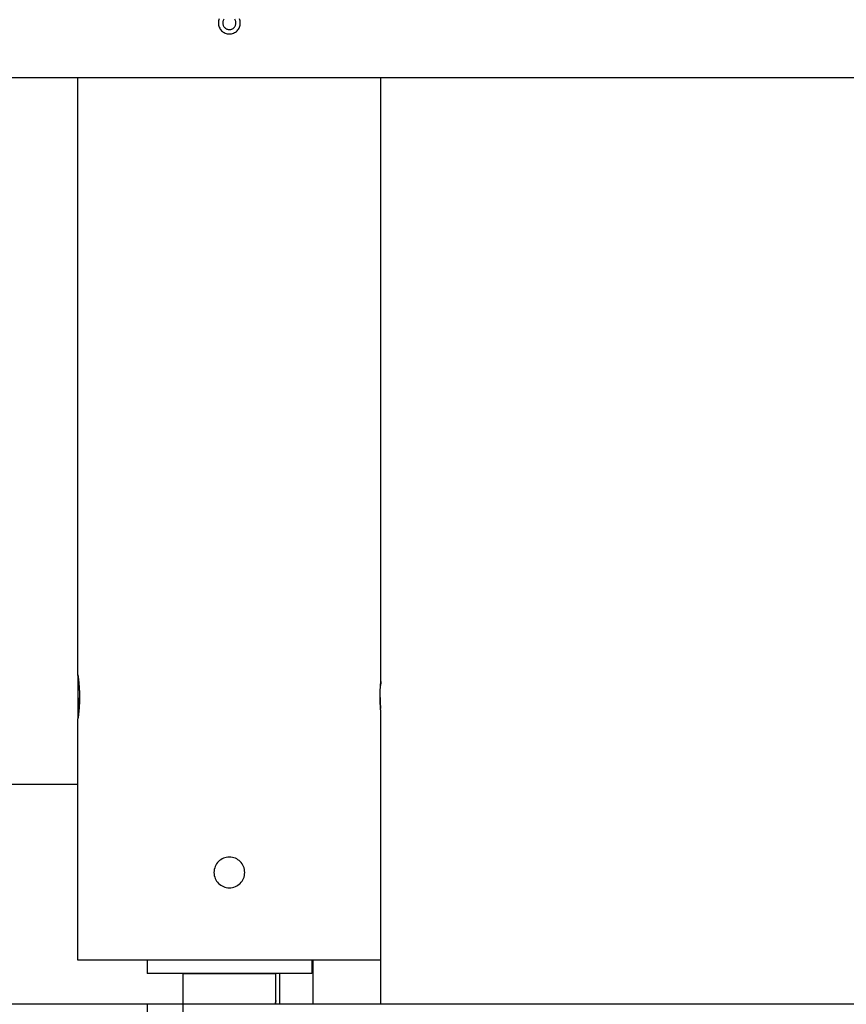
# Model space of a CAD drawing. Extents: x -90 to 90, y -29 to 29.
# Drawn here: x -44 to -40, y -22 to -17 of the extents above; entities that cross this region are included whole.
import ezdxf

# ---------------------------------------------------------------- set-up
doc = ezdxf.new("R2010")
doc.units = 0
doc.layers.get('0').update_dxf_attribs({"linetype": 'CONTINUOUS'})

msp = doc.modelspace()

# ---------------------------------------------------------------- linework, layer by layer
at = {"color": 0}
for points in [[(-42.8565, -17.1888), (-42.8582, -17.1933), (-42.8594, -17.1981), (-42.8602, -17.2031), (-42.8605, -17.2083), (-42.8605, -17.2083), (-42.8602, -17.2132), (-42.8594, -17.2182), (-42.8582, -17.223), (-42.8565, -17.2277), (-42.8543, -17.232), (-42.8518, -17.2361), (-42.8489, -17.2399), (-42.8458, -17.2436), (-42.8421, -17.2467), (-42.8383, -17.2496), (-42.8342, -17.2521), (-42.8299, -17.2543), (-42.8252, -17.256), (-42.8204, -17.2572), (-42.8154, -17.258), (-42.8105, -17.2583), (-42.8105, -17.2583), (-42.8053, -17.258), (-42.8003, -17.2572), (-42.7955, -17.256), (-42.791, -17.2543), (-42.7865, -17.2521), (-42.7824, -17.2496), (-42.7785, -17.2467), (-42.7751, -17.2436), (-42.7717, -17.2399), (-42.7689, -17.2361), (-42.7663, -17.232), (-42.7644, -17.2277), (-42.7626, -17.223), (-42.7614, -17.2182), (-42.7606, -17.2132), (-42.7605, -17.2083)], [(-42.8352, -17.1914), (-42.8366, -17.1938), (-42.838, -17.1965), (-42.839, -17.1992), (-42.8398, -17.2021), (-42.8402, -17.2051), (-42.8405, -17.2083), (-42.8405, -17.2083), (-42.8402, -17.2112), (-42.8398, -17.2142), (-42.839, -17.217), (-42.838, -17.2199), (-42.8366, -17.2224), (-42.8352, -17.225), (-42.8334, -17.2272), (-42.8316, -17.2295), (-42.8293, -17.2313), (-42.8271, -17.2331), (-42.8245, -17.2345), (-42.822, -17.2359), (-42.8191, -17.2368), (-42.8164, -17.2376), (-42.8134, -17.238), (-42.8105, -17.2383), (-42.8105, -17.2383), (-42.8073, -17.238), (-42.8043, -17.2376), (-42.8014, -17.2368), (-42.7987, -17.2359), (-42.796, -17.2345), (-42.7936, -17.2331), (-42.7912, -17.2313), (-42.7892, -17.2295), (-42.7872, -17.2272), (-42.7855, -17.225), (-42.7839, -17.2224), (-42.7828, -17.2199), (-42.7817, -17.217), (-42.781, -17.2142), (-42.7806, -17.2112), (-42.7805, -17.2083)], [(-42.7805, -17.2083), (-42.7805, -17.2083), (-42.7806, -17.2051), (-42.781, -17.2021), (-42.7817, -17.1992), (-42.7828, -17.1965), (-42.7839, -17.1938), (-42.7855, -17.1914)], [(-42.7605, -17.2083), (-42.7605, -17.2083), (-42.7606, -17.2031), (-42.7614, -17.1981), (-42.7626, -17.1933), (-42.7644, -17.1888)], [(-33.5105, -17.4583), (-53.0404, -17.4583)], [(-33.5105, -17.4583), (-53.0404, -17.4583)], [(-33.5105, -17.4583), (-53.0404, -17.4583)], [(-33.5105, -17.4583), (-53.0404, -17.4583)], [(-33.5105, -17.4583), (-53.0404, -17.4583)], [(-33.5105, -17.4583), (-53.0404, -17.4583)], [(-33.5105, -17.4583), (-53.0404, -17.4583)], [(-33.5105, -17.4583), (-53.0404, -17.4583)], [(-33.5105, -17.4583), (-53.0404, -17.4583)], [(-33.5105, -17.4583), (-53.0404, -17.4583)], [(-33.5105, -17.4583), (-53.0404, -17.4583)], [(-33.5105, -17.4583), (-53.0404, -17.4583)], [(-33.5105, -17.4583), (-53.0404, -17.4583)], [(-33.5105, -17.4583), (-53.0404, -17.4583)], [(-33.5105, -17.4583), (-53.0404, -17.4583)], [(-33.5105, -17.4583), (-53.0404, -17.4583)], [(-33.5105, -17.4583), (-53.0404, -17.4583)], [(-33.5105, -17.4583), (-53.0404, -17.4583)], [(-33.5105, -17.4583), (-53.0404, -17.4583)], [(-33.5105, -17.4583), (-53.0404, -17.4583)], [(-33.5105, -17.4583), (-53.0404, -17.4583)], [(-43.5005, -17.4583), (-43.5005, -17.4583)], [(-43.5005, -20.1783), (-43.5005, -17.4583)], [(-43.5005, -20.1783), (-43.5005, -17.4583)], [(-43.5005, -20.1783), (-43.5005, -17.4583)], [(-43.5005, -20.1783), (-43.5005, -17.4583)], [(-43.5005, -20.1783), (-43.5005, -17.4583)], [(-43.5005, -20.1783), (-43.5005, -17.4583)], [(-43.5005, -20.1783), (-43.5005, -17.4583)], [(-43.5005, -20.1783), (-43.5005, -17.4583)], [(-43.5005, -20.1783), (-43.5005, -17.4583)], [(-43.5005, -20.1783), (-43.5005, -17.4583)], [(-43.5005, -20.1783), (-43.5005, -17.4583)], [(-43.5005, -20.1783), (-43.5005, -17.4583)], [(-43.5005, -20.1783), (-43.5005, -17.4583)], [(-43.5005, -20.1783), (-43.5005, -17.4583)], [(-43.5005, -20.1783), (-43.5005, -17.4583)], [(-43.5005, -20.1783), (-43.5005, -17.4583)], [(-43.5005, -20.1783), (-43.5005, -17.4583)], [(-43.5005, -20.1783), (-43.5005, -17.4583)], [(-43.5005, -20.1783), (-43.5005, -17.4583)], [(-43.5005, -20.1783), (-43.5005, -17.4583)], [(-43.5005, -20.1783), (-43.5005, -17.4583)], [(-42.1205, -17.4583), (-42.1205, -17.4583)], [(-42.1205, -20.2083), (-42.1205, -17.4583)], [(-42.1205, -20.2083), (-42.1205, -17.4583)], [(-42.1205, -20.2083), (-42.1205, -17.4583)], [(-42.1205, -20.2083), (-42.1205, -17.4583)], [(-42.1205, -20.2083), (-42.1205, -17.4583)], [(-42.1205, -20.2083), (-42.1205, -17.4583)], [(-42.1205, -20.2083), (-42.1205, -17.4583)], [(-42.1205, -20.2083), (-42.1205, -17.4583)], [(-42.1205, -20.2083), (-42.1205, -17.4583)], [(-42.1205, -20.2083), (-42.1205, -17.4583)], [(-42.1205, -20.2083), (-42.1205, -17.4583)], [(-42.1205, -20.2083), (-42.1205, -17.4583)], [(-42.1205, -20.2083), (-42.1205, -17.4583)], [(-42.1205, -20.2083), (-42.1205, -17.4583)], [(-42.1205, -20.2083), (-42.1205, -17.4583)], [(-42.1205, -20.2083), (-42.1205, -17.4583)], [(-42.1205, -20.2083), (-42.1205, -17.4583)], [(-42.1205, -20.2083), (-42.1205, -17.4583)], [(-42.1205, -20.2083), (-42.1205, -17.4583)], [(-42.1205, -20.2083), (-42.1205, -17.4583)], [(-42.1205, -20.2083), (-42.1205, -17.4583)], [(-43.5005, -20.1783), (-43.5005, -20.1783)], [(-43.5005, -20.1783), (-43.5005, -20.3783)], [(-43.5005, -20.1783), (-43.5005, -20.3783)], [(-43.5005, -20.1783), (-43.5005, -20.3783)], [(-43.5005, -20.1783), (-43.5005, -20.3783)], [(-43.5005, -20.1783), (-43.5005, -20.3783)], [(-43.5005, -20.1783), (-43.5005, -20.3783)], [(-43.5005, -20.1783), (-43.5005, -20.3783)], [(-43.5005, -20.1783), (-43.5005, -20.3783)], [(-43.5005, -20.1783), (-43.5005, -20.3783)], [(-43.5005, -20.1783), (-43.5005, -20.3783)], [(-43.5005, -20.1783), (-43.5005, -20.3783)], [(-43.5005, -20.1783), (-43.5005, -20.3783)], [(-43.5005, -20.1783), (-43.5005, -20.3783)], [(-43.5005, -20.1783), (-43.5005, -20.3783)], [(-43.5005, -20.1783), (-43.5005, -20.3783)], [(-43.5005, -20.1783), (-43.5005, -20.3783)], [(-43.5005, -20.1783), (-43.5005, -20.3783)], [(-43.5005, -20.1783), (-43.5005, -20.3783)], [(-43.5005, -20.1783), (-43.5005, -20.3783)], [(-43.5005, -20.1783), (-43.5005, -20.3783)], [(-43.5005, -20.1783), (-43.5005, -20.3783)], [(-43.5005, -20.1783), (-43.5005, -20.1783), (-43.5003, -20.1783), (-43.5003, -20.1783), (-43.5003, -20.1783), (-43.5003, -20.1784), (-43.5003, -20.1784), (-43.5003, -20.1787), (-43.5003, -20.1789), (-43.5003, -20.1792), (-43.5, -20.1794), (-43.5, -20.1797), (-43.5, -20.18), (-43.5, -20.1803), (-43.4999, -20.1806), (-43.4999, -20.1811), (-43.4999, -20.1815), (-43.4999, -20.1821), (-43.4999, -20.1821), (-43.4996, -20.1824), (-43.4996, -20.183), (-43.4995, -20.1835), (-43.4995, -20.1841), (-43.4992, -20.1847), (-43.4992, -20.1853), (-43.4992, -20.1859), (-43.4992, -20.1867), (-43.4989, -20.1873), (-43.4989, -20.1881), (-43.4988, -20.1888), (-43.4988, -20.1897), (-43.4985, -20.1905), (-43.4985, -20.1914), (-43.4985, -20.1923), (-43.4985, -20.1932), (-43.4985, -20.1932), (-43.4982, -20.1952), (-43.4979, -20.1974), (-43.4976, -20.1998), (-43.4973, -20.2024), (-43.497, -20.205), (-43.4967, -20.2078), (-43.4964, -20.2107), (-43.4962, -20.2138), (-43.4959, -20.2168), (-43.4956, -20.2201), (-43.4953, -20.2234), (-43.495, -20.2269), (-43.4947, -20.2304), (-43.4945, -20.234), (-43.4942, -20.2377), (-43.4942, -20.2416), (-43.4942, -20.2416), (-43.4939, -20.2431), (-43.4939, -20.2446), (-43.4938, -20.2461), (-43.4938, -20.2479), (-43.4935, -20.2494), (-43.4935, -20.2512), (-43.4935, -20.2527), (-43.4935, -20.2545), (-43.4933, -20.256), (-43.4933, -20.2578), (-43.4933, -20.2593), (-43.4933, -20.2611), (-43.4933, -20.2626), (-43.4933, -20.2644), (-43.4933, -20.2661), (-43.4933, -20.2679), (-43.4933, -20.2679), (-43.4931, -20.2694), (-43.4931, -20.2711), (-43.4931, -20.2726), (-43.4931, -20.2744), (-43.4931, -20.2759), (-43.4931, -20.2777), (-43.4931, -20.2792), (-43.4931, -20.281), (-43.4931, -20.2825), (-43.4931, -20.2843), (-43.4931, -20.2858), (-43.4931, -20.2876), (-43.4931, -20.2891), (-43.4931, -20.2909), (-43.4931, -20.2924), (-43.4934, -20.2942), (-43.4934, -20.2942), (-43.4934, -20.2957), (-43.4934, -20.2972), (-43.4934, -20.2987), (-43.4934, -20.3004), (-43.4934, -20.3019), (-43.4934, -20.3034), (-43.4934, -20.3049), (-43.4937, -20.3067), (-43.4937, -20.3082), (-43.4937, -20.3097), (-43.4937, -20.3112), (-43.494, -20.3127), (-43.494, -20.3142), (-43.4941, -20.3157), (-43.4941, -20.3172), (-43.4944, -20.3187), (-43.4944, -20.3187), (-43.4944, -20.32), (-43.4944, -20.3215), (-43.4944, -20.323), (-43.4947, -20.3245), (-43.4947, -20.3259), (-43.4949, -20.3274), (-43.4949, -20.3289), (-43.4952, -20.3304), (-43.4952, -20.3316), (-43.4952, -20.3331), (-43.4952, -20.3344), (-43.4955, -20.3359), (-43.4955, -20.3371), (-43.4958, -20.3386), (-43.4958, -20.3398), (-43.4961, -20.3413), (-43.4961, -20.3413), (-43.4961, -20.344), (-43.4964, -20.3469), (-43.4967, -20.3496), (-43.497, -20.3524), (-43.4973, -20.3548), (-43.4976, -20.3574), (-43.4979, -20.3596), (-43.4982, -20.362), (-43.4982, -20.364), (-43.4985, -20.3661), (-43.4988, -20.3679), (-43.4991, -20.3697), (-43.4992, -20.3712), (-43.4995, -20.3727), (-43.4997, -20.3739), (-43.5, -20.3752), (-43.5, -20.3752), (-43.5, -20.3755), (-43.5, -20.3758), (-43.5, -20.3761), (-43.5, -20.3765), (-43.5, -20.3766), (-43.5, -20.3769), (-43.5, -20.3772), (-43.5003, -20.3775), (-43.5003, -20.3775), (-43.5003, -20.3777), (-43.5003, -20.3777), (-43.5003, -20.378), (-43.5003, -20.378), (-43.5003, -20.3781), (-43.5003, -20.3781), (-43.5005, -20.3783), (-43.5005, -20.3783), (-43.5005, -20.3783), (-43.5005, -20.3783), (-43.5005, -20.3783), (-43.5005, -20.3783), (-43.5005, -20.3783), (-43.5005, -20.3783), (-43.5005, -20.3783), (-43.5005, -20.3783), (-43.5005, -20.3783), (-43.5005, -20.3783), (-43.5005, -20.3783), (-43.5005, -20.3783), (-43.5005, -20.3783), (-43.5005, -20.3783), (-43.5005, -20.3783), (-43.5005, -20.3783)], [(-43.4994, -20.1862), (-43.4994, -20.1862), (-43.4994, -20.1849), (-43.4995, -20.1837), (-43.4995, -20.1827), (-43.4998, -20.1819), (-43.4998, -20.1811), (-43.4999, -20.1805), (-43.4999, -20.1799), (-43.5002, -20.1796), (-43.5002, -20.1791), (-43.5002, -20.1788), (-43.5002, -20.1785), (-43.5003, -20.1785), (-43.5003, -20.1783), (-43.5003, -20.1783), (-43.5003, -20.1783), (-43.5005, -20.1783)], [(-43.5005, -20.1783), (-43.5005, -20.1783)], [(-42.1205, -20.3483), (-42.1205, -20.3483), (-42.1205, -20.3483), (-42.1205, -20.3483), (-42.1205, -20.3483), (-42.1205, -20.3483), (-42.1205, -20.3483), (-42.1205, -20.3483), (-42.1205, -20.3483), (-42.1205, -20.3483), (-42.1205, -20.3483), (-42.1205, -20.3483), (-42.1205, -20.3483), (-42.1205, -20.3483), (-42.1205, -20.3483), (-42.1205, -20.3483), (-42.1205, -20.3483), (-42.1205, -20.3483), (-42.1205, -20.3483), (-42.1205, -20.348), (-42.1205, -20.348), (-42.1205, -20.3479), (-42.1205, -20.3479), (-42.1205, -20.3476), (-42.1205, -20.3474), (-42.1205, -20.3471), (-42.1205, -20.3471), (-42.1205, -20.3468), (-42.1205, -20.3465), (-42.1205, -20.3462), (-42.1206, -20.3459), (-42.1206, -20.3454), (-42.1206, -20.3451), (-42.1206, -20.3448), (-42.1209, -20.3445), (-42.1209, -20.3445), (-42.1209, -20.3434), (-42.1209, -20.3425), (-42.1209, -20.3413), (-42.1212, -20.3403), (-42.1212, -20.339), (-42.1213, -20.3378), (-42.1213, -20.3363), (-42.1216, -20.335), (-42.1216, -20.3333), (-42.1218, -20.3318), (-42.1218, -20.33), (-42.1221, -20.3284), (-42.1221, -20.3264), (-42.1224, -20.3246), (-42.1224, -20.3225), (-42.1227, -20.3207), (-42.1227, -20.3207), (-42.1227, -20.3187), (-42.1227, -20.3169), (-42.1227, -20.315), (-42.123, -20.3132), (-42.123, -20.3111), (-42.1231, -20.3092), (-42.1231, -20.3071), (-42.1234, -20.3053), (-42.1234, -20.3032), (-42.1234, -20.3011), (-42.1234, -20.299), (-42.1237, -20.2969), (-42.1237, -20.2945), (-42.1237, -20.2924), (-42.1237, -20.2903), (-42.124, -20.2882), (-42.124, -20.2882), (-42.124, -20.2867), (-42.124, -20.2855), (-42.124, -20.284), (-42.124, -20.2828), (-42.124, -20.2813), (-42.124, -20.2801), (-42.124, -20.2786), (-42.124, -20.2774), (-42.1239, -20.2759), (-42.1239, -20.2747), (-42.1239, -20.2732), (-42.1239, -20.272), (-42.1239, -20.2705), (-42.1239, -20.2693), (-42.1239, -20.2679), (-42.1239, -20.2667), (-42.1239, -20.2667), (-42.1236, -20.2652), (-42.1236, -20.264), (-42.1236, -20.2625), (-42.1236, -20.2613), (-42.1236, -20.2598), (-42.1236, -20.2586), (-42.1236, -20.2572), (-42.1236, -20.256), (-42.1233, -20.2545), (-42.1233, -20.2533), (-42.1233, -20.2521), (-42.1233, -20.2509), (-42.1233, -20.2497), (-42.1233, -20.2485), (-42.1233, -20.2473), (-42.1233, -20.2461), (-42.1233, -20.2461), (-42.123, -20.2437), (-42.123, -20.2413), (-42.1227, -20.239), (-42.1227, -20.2369), (-42.1224, -20.2348), (-42.1224, -20.2327), (-42.1222, -20.2307), (-42.1222, -20.2289), (-42.1219, -20.227), (-42.1219, -20.2252), (-42.1216, -20.2234), (-42.1216, -20.2219), (-42.1213, -20.2203), (-42.1213, -20.2188), (-42.1212, -20.2175), (-42.1212, -20.2163), (-42.1212, -20.2163), (-42.1209, -20.2152), (-42.1209, -20.2143), (-42.1209, -20.2134), (-42.1209, -20.2127), (-42.1206, -20.2119), (-42.1206, -20.2113), (-42.1206, -20.2107), (-42.1206, -20.2102), (-42.1205, -20.2096), (-42.1205, -20.2092), (-42.1205, -20.2089), (-42.1205, -20.2087), (-42.1205, -20.2084), (-42.1205, -20.2083), (-42.1205, -20.2083), (-42.1205, -20.2083)], [(-42.1205, -20.2083), (-42.1205, -20.2083), (-42.1205, -20.2083), (-42.1205, -20.2083), (-42.1205, -20.2083), (-42.1205, -20.2086), (-42.1205, -20.2088), (-42.1205, -20.2091), (-42.1205, -20.2094), (-42.1206, -20.2098), (-42.1206, -20.2101), (-42.1206, -20.2106), (-42.1206, -20.2112), (-42.1208, -20.2118), (-42.1208, -20.2124), (-42.1208, -20.213), (-42.1208, -20.2137), (-42.1211, -20.2146), (-42.1211, -20.2146), (-42.1211, -20.2152), (-42.1211, -20.2158), (-42.1211, -20.2164), (-42.1212, -20.2171), (-42.1212, -20.2177), (-42.1212, -20.2185), (-42.1212, -20.2191), (-42.1215, -20.22), (-42.1215, -20.2206), (-42.1215, -20.2215), (-42.1215, -20.2223), (-42.1218, -20.2232), (-42.1218, -20.2241), (-42.1218, -20.225), (-42.1218, -20.2259), (-42.1221, -20.227)], [(-42.1205, -20.2083), (-42.1205, -20.2083)], [(-43.4989, -20.3661), (-43.4989, -20.3661), (-43.4986, -20.3655), (-43.4986, -20.365), (-43.4985, -20.3644), (-43.4985, -20.3641), (-43.4982, -20.3635), (-43.4982, -20.3629), (-43.4982, -20.3623), (-43.4982, -20.3618), (-43.4979, -20.3609), (-43.4979, -20.3603), (-43.4979, -20.3596), (-43.4979, -20.359), (-43.4976, -20.3581), (-43.4976, -20.3575), (-43.4976, -20.3568), (-43.4976, -20.3562), (-43.4976, -20.3562), (-43.4973, -20.3538), (-43.497, -20.3516), (-43.4967, -20.3492), (-43.4965, -20.3468), (-43.4962, -20.3441), (-43.4959, -20.3416), (-43.4956, -20.3389), (-43.4956, -20.3362), (-43.4953, -20.3332), (-43.495, -20.3303), (-43.4947, -20.3272), (-43.4947, -20.3242), (-43.4944, -20.3209), (-43.4943, -20.3177), (-43.494, -20.3144), (-43.494, -20.3111), (-43.494, -20.3111), (-43.4937, -20.3093), (-43.4937, -20.3078), (-43.4937, -20.3061), (-43.4937, -20.3046), (-43.4934, -20.3028), (-43.4934, -20.3013), (-43.4934, -20.2997), (-43.4934, -20.2982), (-43.4932, -20.2964), (-43.4932, -20.2949), (-43.4932, -20.2931), (-43.4932, -20.2916), (-43.4932, -20.2898), (-43.4932, -20.2883), (-43.4932, -20.2865), (-43.4932, -20.285), (-43.4932, -20.285), (-43.4932, -20.2847), (-43.4932, -20.2844), (-43.4932, -20.2841), (-43.4932, -20.2841), (-43.4932, -20.2838), (-43.4932, -20.2838), (-43.4932, -20.2835), (-43.4932, -20.2835), (-43.4932, -20.2832), (-43.4932, -20.283), (-43.4932, -20.2827), (-43.4932, -20.2827), (-43.4932, -20.2824), (-43.4932, -20.2824), (-43.4932, -20.2821), (-43.4932, -20.2821)], [(-42.124, -20.281), (-42.124, -20.281), (-42.1238, -20.2816), (-42.1238, -20.2825), (-42.1238, -20.2834), (-42.1238, -20.2843), (-42.1238, -20.285), (-42.1238, -20.2859), (-42.1238, -20.2868), (-42.1238, -20.2877), (-42.1238, -20.2883), (-42.1238, -20.2892), (-42.1238, -20.2901), (-42.1238, -20.291), (-42.1238, -20.2919), (-42.1238, -20.2928), (-42.1238, -20.2937), (-42.1238, -20.2946), (-42.1238, -20.2946), (-42.1235, -20.2967), (-42.1235, -20.2989), (-42.1235, -20.301), (-42.1235, -20.3033), (-42.1232, -20.3054), (-42.1232, -20.3075), (-42.1232, -20.3096), (-42.1232, -20.3117), (-42.1229, -20.3135), (-42.1229, -20.3156), (-42.1226, -20.3174), (-42.1226, -20.3194), (-42.1223, -20.3212), (-42.1223, -20.323), (-42.1223, -20.3248), (-42.1223, -20.3266), (-42.1223, -20.3266), (-42.122, -20.3268), (-42.122, -20.3271), (-42.122, -20.3274), (-42.122, -20.3277), (-42.122, -20.328), (-42.122, -20.3283), (-42.122, -20.3286), (-42.122, -20.3289), (-42.122, -20.329), (-42.122, -20.3293), (-42.122, -20.3296), (-42.122, -20.3299), (-42.122, -20.3301), (-42.122, -20.3304), (-42.122, -20.3307), (-42.122, -20.331)], [(-42.1205, -20.3483), (-42.1205, -20.3483)], [(-42.1205, -21.4783), (-42.1205, -20.3483)], [(-42.1205, -21.4783), (-42.1205, -20.3483)], [(-42.1205, -21.4783), (-42.1205, -20.3483)], [(-42.1205, -21.4783), (-42.1205, -20.3483)], [(-42.1205, -21.4783), (-42.1205, -20.3483)], [(-42.1205, -21.4783), (-42.1205, -20.3483)], [(-42.1205, -21.4783), (-42.1205, -20.3483)], [(-42.1205, -21.4783), (-42.1205, -20.3483)], [(-42.1205, -21.4783), (-42.1205, -20.3483)], [(-42.1205, -21.4783), (-42.1205, -20.3483)], [(-42.1205, -21.4783), (-42.1205, -20.3483)], [(-42.1205, -21.4783), (-42.1205, -20.3483)], [(-42.1205, -21.4783), (-42.1205, -20.3483)], [(-42.1205, -21.4783), (-42.1205, -20.3483)], [(-42.1205, -21.4783), (-42.1205, -20.3483)], [(-42.1205, -21.4783), (-42.1205, -20.3483)], [(-42.1205, -21.4783), (-42.1205, -20.3483)], [(-42.1205, -21.4783), (-42.1205, -20.3483)], [(-42.1205, -21.4783), (-42.1205, -20.3483)], [(-42.1205, -21.4783), (-42.1205, -20.3483)], [(-42.1205, -21.4783), (-42.1205, -20.3483)], [(-43.5005, -20.3783), (-43.5005, -20.3783)], [(-43.5005, -20.3783), (-43.5005, -20.3783)], [(-43.5005, -21.4783), (-43.5005, -20.3783)], [(-43.5005, -21.4783), (-43.5005, -20.3783)], [(-43.5005, -21.4783), (-43.5005, -20.3783)], [(-43.5005, -21.4783), (-43.5005, -20.3783)], [(-43.5005, -21.4783), (-43.5005, -20.3783)], [(-43.5005, -21.4783), (-43.5005, -20.3783)], [(-43.5005, -21.4783), (-43.5005, -20.3783)], [(-43.5005, -21.4783), (-43.5005, -20.3783)], [(-43.5005, -21.4783), (-43.5005, -20.3783)], [(-43.5005, -21.4783), (-43.5005, -20.3783)], [(-43.5005, -21.4783), (-43.5005, -20.3783)], [(-43.5005, -21.4783), (-43.5005, -20.3783)], [(-43.5005, -21.4783), (-43.5005, -20.3783)], [(-43.5005, -21.4783), (-43.5005, -20.3783)], [(-43.5005, -21.4783), (-43.5005, -20.3783)], [(-43.5005, -21.4783), (-43.5005, -20.3783)], [(-43.5005, -21.4783), (-43.5005, -20.3783)], [(-43.5005, -21.4783), (-43.5005, -20.3783)], [(-43.5005, -21.4783), (-43.5005, -20.3783)], [(-43.5005, -21.4783), (-43.5005, -20.3783)], [(-43.5005, -21.4783), (-43.5005, -20.3783)], [(-43.5005, -20.4074), (-43.5005, -20.4074), (-43.5005, -20.4074), (-43.5005, -20.4074), (-43.5005, -20.4074), (-43.5005, -20.4074), (-43.5005, -20.4074), (-43.5005, -20.4074), (-43.5005, -20.4074), (-43.5005, -20.4074), (-43.5005, -20.4074), (-43.5005, -20.4074), (-43.5005, -20.4074), (-43.5005, -20.4074), (-43.5005, -20.4074), (-43.5005, -20.4074), (-43.5005, -20.4074), (-43.5005, -20.4074)], [(-43.5005, -20.5473), (-43.5005, -20.5473), (-43.5005, -20.5473), (-43.5005, -20.5473), (-43.5005, -20.5473), (-43.5005, -20.5473), (-43.5005, -20.5473), (-43.5005, -20.5473), (-43.5005, -20.5473), (-43.5005, -20.5473), (-43.5005, -20.5473), (-43.5005, -20.5473), (-43.5005, -20.5473), (-43.5005, -20.5473), (-43.5005, -20.5473), (-43.5005, -20.5473), (-43.5005, -20.5473), (-43.5005, -20.5474)], [(-43.5005, -20.6778), (-52.1204, -20.6778)], [(-43.5005, -20.6778), (-52.1204, -20.6778)], [(-43.5005, -20.6778), (-52.1204, -20.6778)], [(-43.5005, -20.6778), (-52.1204, -20.6778)], [(-43.5005, -20.6778), (-52.1204, -20.6778)], [(-43.5005, -20.6778), (-52.1204, -20.6778)], [(-43.5005, -20.6778), (-52.1204, -20.6778)], [(-43.5005, -20.6778), (-52.1204, -20.6778)], [(-43.5005, -20.6778), (-52.1204, -20.6778)], [(-43.5005, -20.6778), (-52.1204, -20.6778)], [(-43.5005, -20.6778), (-52.1204, -20.6778)], [(-43.5005, -20.6778), (-52.1204, -20.6778)], [(-43.5005, -20.6778), (-52.1204, -20.6778)], [(-43.5005, -20.6778), (-52.1204, -20.6778)], [(-43.5005, -20.6778), (-52.1204, -20.6778)], [(-43.5005, -20.6778), (-52.1204, -20.6778)], [(-43.5005, -20.6778), (-52.1204, -20.6778)], [(-43.5005, -20.6778), (-52.1204, -20.6778)], [(-43.5005, -20.6778), (-52.1204, -20.6778)], [(-43.5005, -20.6778), (-52.1204, -20.6778)], [(-43.5005, -20.6778), (-52.1204, -20.6778)], [(-43.5005, -20.6778), (-43.5005, -20.6778)], [(-42.7405, -21.0783), (-42.7405, -21.0783), (-42.7408, -21.071), (-42.7418, -21.064), (-42.7435, -21.0573), (-42.7459, -21.0509), (-42.7487, -21.0447), (-42.7523, -21.0389), (-42.7562, -21.0335), (-42.7609, -21.0287), (-42.7657, -21.024), (-42.7711, -21.0201), (-42.7769, -21.0165), (-42.7831, -21.0137), (-42.7895, -21.0113), (-42.7962, -21.0096), (-42.8032, -21.0086), (-42.8105, -21.0083), (-42.8105, -21.0083), (-42.8175, -21.0086), (-42.8245, -21.0096), (-42.8311, -21.0113), (-42.8376, -21.0137), (-42.8437, -21.0165), (-42.8495, -21.0201), (-42.8548, -21.024), (-42.8599, -21.0287), (-42.8643, -21.0335), (-42.8683, -21.0389), (-42.8719, -21.0447), (-42.8749, -21.0509), (-42.8772, -21.0573), (-42.879, -21.064), (-42.88, -21.071), (-42.8805, -21.0783), (-42.8805, -21.0783), (-42.88, -21.0853), (-42.879, -21.0923), (-42.8772, -21.0989), (-42.8749, -21.1054), (-42.8719, -21.1115), (-42.8683, -21.1173), (-42.8643, -21.1226), (-42.8599, -21.1277), (-42.8548, -21.1321), (-42.8495, -21.1361), (-42.8437, -21.1397), (-42.8376, -21.1427), (-42.8311, -21.145), (-42.8245, -21.1468), (-42.8175, -21.1478), (-42.8105, -21.1483), (-42.8105, -21.1483), (-42.8032, -21.1478), (-42.7962, -21.1468), (-42.7895, -21.145), (-42.7831, -21.1427), (-42.7769, -21.1397), (-42.7711, -21.1361), (-42.7657, -21.1321), (-42.7609, -21.1277), (-42.7562, -21.1226), (-42.7523, -21.1173), (-42.7487, -21.1115), (-42.7459, -21.1054), (-42.7435, -21.0989), (-42.7418, -21.0923), (-42.7408, -21.0853), (-42.7405, -21.0783)], [(-43.5005, -21.4783), (-43.5005, -21.4783)], [(-42.1205, -21.4783), (-43.5005, -21.4783)], [(-42.1205, -21.4783), (-43.5005, -21.4783)], [(-42.1205, -21.4783), (-43.5005, -21.4783)], [(-42.1205, -21.4783), (-43.5005, -21.4783)], [(-42.1205, -21.4783), (-43.5005, -21.4783)], [(-42.1205, -21.4783), (-43.5005, -21.4783)], [(-42.1205, -21.4783), (-43.5005, -21.4783)], [(-42.1205, -21.4783), (-43.5005, -21.4783)], [(-42.1205, -21.4783), (-43.5005, -21.4783)], [(-42.1205, -21.4783), (-43.5005, -21.4783)], [(-42.1205, -21.4783), (-43.5005, -21.4783)], [(-42.1205, -21.4783), (-43.5005, -21.4783)], [(-42.1205, -21.4783), (-43.5005, -21.4783)], [(-42.1205, -21.4783), (-43.5005, -21.4783)], [(-42.1205, -21.4783), (-43.5005, -21.4783)], [(-42.1205, -21.4783), (-43.5005, -21.4783)], [(-42.1205, -21.4783), (-43.5005, -21.4783)], [(-42.1205, -21.4783), (-43.5005, -21.4783)], [(-42.1205, -21.4783), (-43.5005, -21.4783)], [(-42.1205, -21.4783), (-43.5005, -21.4783)], [(-42.1205, -21.4783), (-43.5005, -21.4783)], [(-43.5005, -21.4783), (-43.5005, -21.4783)], [(-43.1855, -21.4783), (-43.1855, -21.4783)], [(-43.1855, -21.4783), (-43.1855, -21.5383)], [(-43.1855, -21.4783), (-43.1855, -21.5383)], [(-43.1855, -21.4783), (-43.1855, -21.5383)], [(-43.1855, -21.4783), (-43.1855, -21.5383)], [(-43.1855, -21.4783), (-43.1855, -21.5383)], [(-43.1855, -21.4783), (-43.1855, -21.5383)], [(-43.1855, -21.4783), (-43.1855, -21.5383)], [(-43.1855, -21.4783), (-43.1855, -21.5383)], [(-43.1855, -21.4783), (-43.1855, -21.5383)], [(-43.1855, -21.4783), (-43.1855, -21.5383)], [(-43.1855, -21.4783), (-43.1855, -21.5383)], [(-43.1855, -21.4783), (-43.1855, -21.5383)], [(-43.1855, -21.4783), (-43.1855, -21.5383)], [(-43.1855, -21.4783), (-43.1855, -21.5383)], [(-43.1855, -21.4783), (-43.1855, -21.5383)], [(-43.1855, -21.4783), (-43.1855, -21.5383)], [(-43.1855, -21.4783), (-43.1855, -21.5383)], [(-43.1855, -21.4783), (-43.1855, -21.5383)], [(-43.1855, -21.4783), (-43.1855, -21.5383)], [(-43.1855, -21.4783), (-43.1855, -21.5383)], [(-43.1855, -21.4783), (-43.1855, -21.5383)], [(-42.4355, -21.4783), (-42.4355, -21.4783)], [(-42.4355, -21.4783), (-42.4355, -21.5383)], [(-42.4355, -21.4783), (-42.4355, -21.5383)], [(-42.4355, -21.4783), (-42.4355, -21.5383)], [(-42.4355, -21.4783), (-42.4355, -21.5383)], [(-42.4355, -21.4783), (-42.4355, -21.5383)], [(-42.4355, -21.4783), (-42.4355, -21.5383)], [(-42.4355, -21.4783), (-42.4355, -21.5383)], [(-42.4355, -21.4783), (-42.4355, -21.5383)], [(-42.4355, -21.4783), (-42.4355, -21.5383)], [(-42.4355, -21.4783), (-42.4355, -21.5383)], [(-42.4355, -21.4783), (-42.4355, -21.5383)], [(-42.4355, -21.4783), (-42.4355, -21.5383)], [(-42.4355, -21.4783), (-42.4355, -21.5383)], [(-42.4355, -21.4783), (-42.4355, -21.5383)], [(-42.4355, -21.4783), (-42.4355, -21.5383)], [(-42.4355, -21.4783), (-42.4355, -21.5383)], [(-42.4355, -21.4783), (-42.4355, -21.5383)], [(-42.4355, -21.4783), (-42.4355, -21.5383)], [(-42.4355, -21.4783), (-42.4355, -21.5383)], [(-42.4355, -21.4783), (-42.4355, -21.5383)], [(-42.4355, -21.4783), (-42.4355, -21.5383)], [(-42.4305, -21.4783), (-42.4305, -21.4783)], [(-42.4305, -21.4783), (-42.4305, -21.6778)], [(-42.4305, -21.4783), (-42.4305, -21.6778)], [(-42.4305, -21.4783), (-42.4305, -21.6778)], [(-42.4305, -21.4783), (-42.4305, -21.6778)], [(-42.4305, -21.4783), (-42.4305, -21.6778)], [(-42.4305, -21.4783), (-42.4305, -21.6778)], [(-42.4305, -21.4783), (-42.4305, -21.6778)], [(-42.4305, -21.4783), (-42.4305, -21.6778)], [(-42.4305, -21.4783), (-42.4305, -21.6778)], [(-42.4305, -21.4783), (-42.4305, -21.6778)], [(-42.4305, -21.4783), (-42.4305, -21.6778)], [(-42.4305, -21.4783), (-42.4305, -21.6778)], [(-42.4305, -21.4783), (-42.4305, -21.6778)], [(-42.4305, -21.4783), (-42.4305, -21.6778)], [(-42.4305, -21.4783), (-42.4305, -21.6778)], [(-42.4305, -21.4783), (-42.4305, -21.6778)], [(-42.4305, -21.4783), (-42.4305, -21.6778)], [(-42.4305, -21.4783), (-42.4305, -21.6778)], [(-42.4305, -21.4783), (-42.4305, -21.6778)], [(-42.4305, -21.4783), (-42.4305, -21.6778)], [(-42.4305, -21.4783), (-42.4305, -21.6778)], [(-42.1205, -21.4783), (-42.1205, -21.4783)], [(-42.1205, -21.6774), (-42.1205, -21.4783)], [(-42.1205, -21.6774), (-42.1205, -21.4783)], [(-42.1205, -21.6774), (-42.1205, -21.4783)], [(-42.1205, -21.6774), (-42.1205, -21.4783)], [(-42.1205, -21.6774), (-42.1205, -21.4783)], [(-42.1205, -21.6774), (-42.1205, -21.4783)], [(-42.1205, -21.6774), (-42.1205, -21.4783)], [(-42.1205, -21.6774), (-42.1205, -21.4783)], [(-42.1205, -21.6774), (-42.1205, -21.4783)], [(-42.1205, -21.6774), (-42.1205, -21.4783)], [(-42.1205, -21.6774), (-42.1205, -21.4783)], [(-42.1205, -21.6774), (-42.1205, -21.4783)], [(-42.1205, -21.6774), (-42.1205, -21.4783)], [(-42.1205, -21.6774), (-42.1205, -21.4783)], [(-42.1205, -21.6774), (-42.1205, -21.4783)], [(-42.1205, -21.6774), (-42.1205, -21.4783)], [(-42.1205, -21.6774), (-42.1205, -21.4783)], [(-42.1205, -21.6774), (-42.1205, -21.4783)], [(-42.1205, -21.6774), (-42.1205, -21.4783)], [(-42.1205, -21.6774), (-42.1205, -21.4783)], [(-42.1205, -21.6774), (-42.1205, -21.4783)], [(-42.1205, -21.4783), (-42.1205, -21.4783)], [(-42.1205, -21.4783), (-42.1205, -21.4783)], [(-43.1855, -21.5383), (-43.1855, -21.5383)], [(-42.4355, -21.5383), (-43.1855, -21.5383)], [(-42.4355, -21.5383), (-43.1855, -21.5383)], [(-42.4355, -21.5383), (-43.1855, -21.5383)], [(-42.4355, -21.5383), (-43.1855, -21.5383)], [(-42.4355, -21.5383), (-43.1855, -21.5383)], [(-42.4355, -21.5383), (-43.1855, -21.5383)], [(-42.4355, -21.5383), (-43.1855, -21.5383)], [(-42.4355, -21.5383), (-43.1855, -21.5383)], [(-42.4355, -21.5383), (-43.1855, -21.5383)], [(-42.4355, -21.5383), (-43.1855, -21.5383)], [(-42.4355, -21.5383), (-43.1855, -21.5383)], [(-42.4355, -21.5383), (-43.1855, -21.5383)], [(-42.4355, -21.5383), (-43.1855, -21.5383)], [(-42.4355, -21.5383), (-43.1855, -21.5383)], [(-42.4355, -21.5383), (-43.1855, -21.5383)], [(-42.4355, -21.5383), (-43.1855, -21.5383)], [(-42.4355, -21.5383), (-43.1855, -21.5383)], [(-42.4355, -21.5383), (-43.1855, -21.5383)], [(-42.4355, -21.5383), (-43.1855, -21.5383)], [(-42.4355, -21.5383), (-43.1855, -21.5383)], [(-42.4355, -21.5383), (-43.1855, -21.5383)], [(-43.1855, -21.5383), (-43.1855, -21.5383)], [(-43.0225, -21.5404), (-43.0225, -21.5404), (-43.0222, -21.5401), (-43.0222, -21.5401), (-43.0221, -21.5398), (-43.0221, -21.5398), (-43.0218, -21.5395), (-43.0218, -21.5395), (-43.0218, -21.5394), (-43.0218, -21.5394), (-43.0215, -21.5391), (-43.0215, -21.5391), (-43.0215, -21.5388), (-43.0215, -21.5388), (-43.0213, -21.5385), (-43.0213, -21.5385), (-43.0213, -21.5385), (-43.0213, -21.5385)], [(-43.0225, -21.5404), (-43.0225, -21.5404)], [(-42.5985, -21.5404), (-43.0225, -21.5404)], [(-42.5985, -21.5404), (-43.0225, -21.5404)], [(-42.5985, -21.5404), (-43.0225, -21.5404)], [(-42.5985, -21.5404), (-43.0225, -21.5404)], [(-42.5985, -21.5404), (-43.0225, -21.5404)], [(-42.5985, -21.5404), (-43.0225, -21.5404)], [(-42.5985, -21.5404), (-43.0225, -21.5404)], [(-42.5985, -21.5404), (-43.0225, -21.5404)], [(-42.5985, -21.5404), (-43.0225, -21.5404)], [(-42.5985, -21.5404), (-43.0225, -21.5404)], [(-42.5985, -21.5404), (-43.0225, -21.5404)], [(-42.5985, -21.5404), (-43.0225, -21.5404)], [(-42.5985, -21.5404), (-43.0225, -21.5404)], [(-42.5985, -21.5404), (-43.0225, -21.5404)], [(-42.5985, -21.5404), (-43.0225, -21.5404)], [(-42.5985, -21.5404), (-43.0225, -21.5404)], [(-42.5985, -21.5404), (-43.0225, -21.5404)], [(-42.5985, -21.5404), (-43.0225, -21.5404)], [(-42.5985, -21.5404), (-43.0225, -21.5404)], [(-42.5985, -21.5404), (-43.0225, -21.5404)], [(-42.5985, -21.5404), (-43.0225, -21.5404)], [(-43.0225, -21.5404), (-43.0225, -21.5404)], [(-43.0225, -21.5404), (-43.0225, -25.5983)], [(-43.0225, -21.5404), (-43.0225, -25.5983)], [(-43.0225, -21.5404), (-43.0225, -25.5983)], [(-43.0225, -21.5404), (-43.0225, -25.5983)], [(-43.0225, -21.5404), (-43.0225, -25.5983)], [(-43.0225, -21.5404), (-43.0225, -25.5983)], [(-43.0225, -21.5404), (-43.0225, -25.5983)], [(-43.0225, -21.5404), (-43.0225, -25.5983)], [(-43.0225, -21.5404), (-43.0225, -25.5983)], [(-43.0225, -21.5404), (-43.0225, -25.5983)], [(-43.0225, -21.5404), (-43.0225, -25.5983)], [(-43.0225, -21.5404), (-43.0225, -25.5983)], [(-43.0225, -21.5404), (-43.0225, -25.5983)], [(-43.0225, -21.5404), (-43.0225, -25.5983)], [(-43.0225, -21.5404), (-43.0225, -25.5983)], [(-43.0225, -21.5404), (-43.0225, -25.5983)], [(-43.0225, -21.5404), (-43.0225, -25.5983)], [(-43.0225, -21.5404), (-43.0225, -25.5983)], [(-43.0225, -21.5404), (-43.0225, -25.5983)], [(-43.0225, -21.5404), (-43.0225, -25.5983)], [(-43.0225, -21.5404), (-43.0225, -25.5983)], [(-42.5996, -21.5385), (-42.5996, -21.5385), (-42.5993, -21.5385), (-42.5993, -21.5385), (-42.5993, -21.5385), (-42.5993, -21.5388), (-42.599, -21.5388), (-42.599, -21.5391), (-42.599, -21.5391), (-42.599, -21.5394), (-42.5987, -21.5394), (-42.5987, -21.5395), (-42.5987, -21.5395), (-42.5987, -21.5398), (-42.5985, -21.5398), (-42.5985, -21.5401), (-42.5985, -21.5401), (-42.5985, -21.5404)], [(-42.5985, -21.5404), (-42.5985, -21.5404)], [(-42.5985, -21.5404), (-42.5985, -21.5404)], [(-42.5985, -21.6533), (-42.5985, -21.5404)], [(-42.5985, -21.6533), (-42.5985, -21.5404)], [(-42.5985, -21.6533), (-42.5985, -21.5404)], [(-42.5985, -21.6533), (-42.5985, -21.5404)], [(-42.5985, -21.6533), (-42.5985, -21.5404)], [(-42.5985, -21.6533), (-42.5985, -21.5404)], [(-42.5985, -21.6533), (-42.5985, -21.5404)], [(-42.5985, -21.6533), (-42.5985, -21.5404)], [(-42.5985, -21.6533), (-42.5985, -21.5404)], [(-42.5985, -21.6533), (-42.5985, -21.5404)], [(-42.5985, -21.6533), (-42.5985, -21.5404)], [(-42.5985, -21.6533), (-42.5985, -21.5404)], [(-42.5985, -21.6533), (-42.5985, -21.5404)], [(-42.5985, -21.6533), (-42.5985, -21.5404)], [(-42.5985, -21.6533), (-42.5985, -21.5404)], [(-42.5985, -21.6533), (-42.5985, -21.5404)], [(-42.5985, -21.6533), (-42.5985, -21.5404)], [(-42.5985, -21.6533), (-42.5985, -21.5404)], [(-42.5985, -21.6533), (-42.5985, -21.5404)], [(-42.5985, -21.6533), (-42.5985, -21.5404)], [(-42.5985, -21.6533), (-42.5985, -21.5404)], [(-42.5805, -21.5383), (-42.5805, -21.5383)], [(-42.5805, -21.6778), (-42.5805, -21.5383)], [(-42.5805, -21.6778), (-42.5805, -21.5383)], [(-42.5805, -21.6778), (-42.5805, -21.5383)], [(-42.5805, -21.6778), (-42.5805, -21.5383)], [(-42.5805, -21.6778), (-42.5805, -21.5383)], [(-42.5805, -21.6778), (-42.5805, -21.5383)], [(-42.5805, -21.6778), (-42.5805, -21.5383)], [(-42.5805, -21.6778), (-42.5805, -21.5383)], [(-42.5805, -21.6778), (-42.5805, -21.5383)], [(-42.5805, -21.6778), (-42.5805, -21.5383)], [(-42.5805, -21.6778), (-42.5805, -21.5383)], [(-42.5805, -21.6778), (-42.5805, -21.5383)], [(-42.5805, -21.6778), (-42.5805, -21.5383)], [(-42.5805, -21.6778), (-42.5805, -21.5383)], [(-42.5805, -21.6778), (-42.5805, -21.5383)], [(-42.5805, -21.6778), (-42.5805, -21.5383)], [(-42.5805, -21.6778), (-42.5805, -21.5383)], [(-42.5805, -21.6778), (-42.5805, -21.5383)], [(-42.5805, -21.6778), (-42.5805, -21.5383)], [(-42.5805, -21.6778), (-42.5805, -21.5383)], [(-42.5805, -21.6778), (-42.5805, -21.5383)], [(-42.4355, -21.5383), (-42.4355, -21.5383)], [(-42.4355, -21.5383), (-42.4355, -21.5383)], [(-42.6, -21.6783), (-42.6, -21.6783), (-42.5998, -21.6771), (-42.5998, -21.6762), (-42.5998, -21.675), (-42.5998, -21.6741), (-42.5997, -21.6729), (-42.5997, -21.672), (-42.5997, -21.6711), (-42.5997, -21.6702), (-42.5994, -21.6691), (-42.5994, -21.6682), (-42.5994, -21.6673), (-42.5994, -21.6664), (-42.5994, -21.6655), (-42.5994, -21.6646), (-42.5994, -21.6637), (-42.5994, -21.663), (-42.5994, -21.663), (-42.5991, -21.6621), (-42.5991, -21.6612), (-42.5991, -21.6603), (-42.5991, -21.6596), (-42.5988, -21.6587), (-42.5988, -21.6581), (-42.5988, -21.6575), (-42.5988, -21.6569), (-42.5985, -21.6563), (-42.5985, -21.6557), (-42.5985, -21.6551), (-42.5985, -21.6548), (-42.5985, -21.6543), (-42.5985, -21.654), (-42.5985, -21.6537), (-42.5985, -21.6536), (-42.5985, -21.6536), (-42.5985, -21.6533), (-42.5985, -21.6533), (-42.5985, -21.6533), (-42.5985, -21.6533), (-42.5985, -21.6533), (-42.5985, -21.6533), (-42.5985, -21.6533), (-42.5985, -21.6533), (-42.5985, -21.6533), (-42.5985, -21.6533), (-42.5985, -21.6533), (-42.5985, -21.6533), (-42.5985, -21.6533), (-42.5985, -21.6533), (-42.5985, -21.6533), (-42.5985, -21.6533)], [(-42.5993, -21.6614), (-42.5993, -21.6614), (-42.5993, -21.662), (-42.5993, -21.6627), (-42.5993, -21.6633), (-42.5993, -21.6642), (-42.5993, -21.6648), (-42.5993, -21.6657), (-42.5993, -21.6665), (-42.5996, -21.6674), (-42.5996, -21.6681), (-42.5996, -21.669), (-42.5996, -21.6699), (-42.5996, -21.6708), (-42.5996, -21.6717), (-42.5996, -21.6726), (-42.5996, -21.6735), (-42.5999, -21.6745), (-42.5999, -21.6745), (-42.5999, -21.6745), (-42.5999, -21.6746), (-42.5999, -21.6746), (-42.5999, -21.6749), (-42.5999, -21.6749), (-42.5999, -21.6752), (-42.5999, -21.6752), (-42.5999, -21.6755), (-42.5999, -21.6755), (-42.5999, -21.6758), (-42.5999, -21.6758), (-42.5999, -21.6761), (-42.5999, -21.6761), (-42.5999, -21.6764), (-42.5999, -21.6764), (-42.5999, -21.6767)], [(-42.5985, -21.6533), (-42.5985, -21.6533)], [(-37.2655, -21.6783), (-70.68, -21.6783)], [(-37.2655, -21.6783), (-70.68, -21.6783)], [(-37.2655, -21.6783), (-70.68, -21.6783)], [(-37.2655, -21.6783), (-70.68, -21.6783)], [(-37.2655, -21.6783), (-70.68, -21.6783)], [(-37.2655, -21.6783), (-70.68, -21.6783)], [(-37.2655, -21.6783), (-70.68, -21.6783)], [(-37.2655, -21.6783), (-70.68, -21.6783)], [(-37.2655, -21.6783), (-70.68, -21.6783)], [(-37.2655, -21.6783), (-70.68, -21.6783)], [(-37.2655, -21.6783), (-70.68, -21.6783)], [(-37.2655, -21.6783), (-70.68, -21.6783)], [(-37.2655, -21.6783), (-70.68, -21.6783)], [(-37.2655, -21.6783), (-70.68, -21.6783)], [(-37.2655, -21.6783), (-70.68, -21.6783)], [(-37.2655, -21.6783), (-70.68, -21.6783)], [(-37.2655, -21.6783), (-70.68, -21.6783)], [(-37.2655, -21.6783), (-70.68, -21.6783)], [(-37.2655, -21.6783), (-70.68, -21.6783)], [(-37.2655, -21.6783), (-70.68, -21.6783)], [(-37.2655, -21.6783), (-70.68, -21.6783)], [(-43.0225, -21.6778), (-52.5984, -21.6778)], [(-43.0225, -21.6778), (-52.5984, -21.6778)], [(-43.0225, -21.6778), (-52.5984, -21.6778)], [(-43.0225, -21.6778), (-52.5984, -21.6778)], [(-43.0225, -21.6778), (-52.5984, -21.6778)], [(-43.0225, -21.6778), (-52.5984, -21.6778)], [(-43.0225, -21.6778), (-52.5984, -21.6778)], [(-43.0225, -21.6778), (-52.5984, -21.6778)], [(-43.0225, -21.6778), (-52.5984, -21.6778)], [(-43.0225, -21.6778), (-52.5984, -21.6778)], [(-43.0225, -21.6778), (-52.5984, -21.6778)], [(-43.0225, -21.6778), (-52.5984, -21.6778)], [(-43.0225, -21.6778), (-52.5984, -21.6778)], [(-43.0225, -21.6778), (-52.5984, -21.6778)], [(-43.0225, -21.6778), (-52.5984, -21.6778)], [(-43.0225, -21.6778), (-52.5984, -21.6778)], [(-43.0225, -21.6778), (-52.5984, -21.6778)], [(-43.0225, -21.6778), (-52.5984, -21.6778)], [(-43.0225, -21.6778), (-52.5984, -21.6778)], [(-43.0225, -21.6778), (-52.5984, -21.6778)], [(-43.0225, -21.6778), (-52.5984, -21.6778)], [(-43.1855, -21.6778), (-43.1855, -21.6778)], [(-43.1855, -21.6778), (-43.1855, -21.7374)], [(-43.1855, -21.6778), (-43.1855, -21.7374)], [(-43.1855, -21.6778), (-43.1855, -21.7374)], [(-43.1855, -21.6778), (-43.1855, -21.7374)], [(-43.1855, -21.6778), (-43.1855, -21.7374)], [(-43.1855, -21.6778), (-43.1855, -21.7374)], [(-43.1855, -21.6778), (-43.1855, -21.7374)], [(-43.1855, -21.6778), (-43.1855, -21.7374)], [(-43.1855, -21.6778), (-43.1855, -21.7374)], [(-43.1855, -21.6778), (-43.1855, -21.7374)], [(-43.1855, -21.6778), (-43.1855, -21.7374)], [(-43.1855, -21.6778), (-43.1855, -21.7374)], [(-43.1855, -21.6778), (-43.1855, -21.7374)], [(-43.1855, -21.6778), (-43.1855, -21.7374)], [(-43.1855, -21.6778), (-43.1855, -21.7374)], [(-43.1855, -21.6778), (-43.1855, -21.7374)], [(-43.1855, -21.6778), (-43.1855, -21.7374)], [(-43.1855, -21.6778), (-43.1855, -21.7374)], [(-43.1855, -21.6778), (-43.1855, -21.7374)], [(-43.1855, -21.6778), (-43.1855, -21.7374)], [(-43.1855, -21.6778), (-43.1855, -21.7374)], [(-43.0225, -21.6778), (-43.0225, -21.6778)], [(-42.5985, -21.6778), (-42.5985, -21.6778)], [(-42.5805, -21.6778), (-42.5985, -21.6778)], [(-42.5805, -21.6778), (-42.5985, -21.6778)], [(-42.5805, -21.6778), (-42.5985, -21.6778)], [(-42.5805, -21.6778), (-42.5985, -21.6778)], [(-42.5805, -21.6778), (-42.5985, -21.6778)], [(-42.5805, -21.6778), (-42.5985, -21.6778)], [(-42.5805, -21.6778), (-42.5985, -21.6778)], [(-42.5805, -21.6778), (-42.5985, -21.6778)], [(-42.5805, -21.6778), (-42.5985, -21.6778)], [(-42.5805, -21.6778), (-42.5985, -21.6778)], [(-42.5805, -21.6778), (-42.5985, -21.6778)], [(-42.5805, -21.6778), (-42.5985, -21.6778)], [(-42.5805, -21.6778), (-42.5985, -21.6778)], [(-42.5805, -21.6778), (-42.5985, -21.6778)], [(-42.5805, -21.6778), (-42.5985, -21.6778)], [(-42.5805, -21.6778), (-42.5985, -21.6778)], [(-42.5805, -21.6778), (-42.5985, -21.6778)], [(-42.5805, -21.6778), (-42.5985, -21.6778)], [(-42.5805, -21.6778), (-42.5985, -21.6778)], [(-42.5805, -21.6778), (-42.5985, -21.6778)], [(-42.5805, -21.6778), (-42.5985, -21.6778)], [(-42.5805, -21.6778), (-42.5805, -21.6778)], [(-42.4305, -21.6778), (-42.5805, -21.6778)], [(-42.4305, -21.6778), (-42.5805, -21.6778)], [(-42.4305, -21.6778), (-42.5805, -21.6778)], [(-42.4305, -21.6778), (-42.5805, -21.6778)], [(-42.4305, -21.6778), (-42.5805, -21.6778)], [(-42.4305, -21.6778), (-42.5805, -21.6778)], [(-42.4305, -21.6778), (-42.5805, -21.6778)], [(-42.4305, -21.6778), (-42.5805, -21.6778)], [(-42.4305, -21.6778), (-42.5805, -21.6778)], [(-42.4305, -21.6778), (-42.5805, -21.6778)], [(-42.4305, -21.6778), (-42.5805, -21.6778)], [(-42.4305, -21.6778), (-42.5805, -21.6778)], [(-42.4305, -21.6778), (-42.5805, -21.6778)], [(-42.4305, -21.6778), (-42.5805, -21.6778)], [(-42.4305, -21.6778), (-42.5805, -21.6778)], [(-42.4305, -21.6778), (-42.5805, -21.6778)], [(-42.4305, -21.6778), (-42.5805, -21.6778)], [(-42.4305, -21.6778), (-42.5805, -21.6778)], [(-42.4305, -21.6778), (-42.5805, -21.6778)], [(-42.4305, -21.6778), (-42.5805, -21.6778)], [(-42.4305, -21.6778), (-42.5805, -21.6778)], [(-42.5805, -21.6778), (-42.5805, -21.6778)], [(-42.5805, -21.6778), (-42.5805, -21.6778)], [(-42.4305, -21.6774), (-42.4305, -21.6774)], [(-42.1205, -21.6774), (-42.4305, -21.6774)], [(-42.1205, -21.6774), (-42.4305, -21.6774)], [(-42.1205, -21.6774), (-42.4305, -21.6774)], [(-42.1205, -21.6774), (-42.4305, -21.6774)], [(-42.1205, -21.6774), (-42.4305, -21.6774)], [(-42.1205, -21.6774), (-42.4305, -21.6774)], [(-42.1205, -21.6774), (-42.4305, -21.6774)], [(-42.1205, -21.6774), (-42.4305, -21.6774)], [(-42.1205, -21.6774), (-42.4305, -21.6774)], [(-42.1205, -21.6774), (-42.4305, -21.6774)], [(-42.1205, -21.6774), (-42.4305, -21.6774)], [(-42.1205, -21.6774), (-42.4305, -21.6774)], [(-42.1205, -21.6774), (-42.4305, -21.6774)], [(-42.1205, -21.6774), (-42.4305, -21.6774)], [(-42.1205, -21.6774), (-42.4305, -21.6774)], [(-42.1205, -21.6774), (-42.4305, -21.6774)], [(-42.1205, -21.6774), (-42.4305, -21.6774)], [(-42.1205, -21.6774), (-42.4305, -21.6774)], [(-42.1205, -21.6774), (-42.4305, -21.6774)], [(-42.1205, -21.6774), (-42.4305, -21.6774)], [(-42.1205, -21.6774), (-42.4305, -21.6774)], [(-42.4305, -21.6778), (-42.4305, -21.6778)], [(-42.4305, -21.6778), (-42.4305, -21.6778)], [(-42.1205, -21.6774), (-42.1205, -21.6774)], [(-42.1205, -21.6774), (-42.1205, -21.6774)]]:
    msp.add_lwpolyline(points, dxfattribs=at)

doc.saveas('drawing.dxf')
